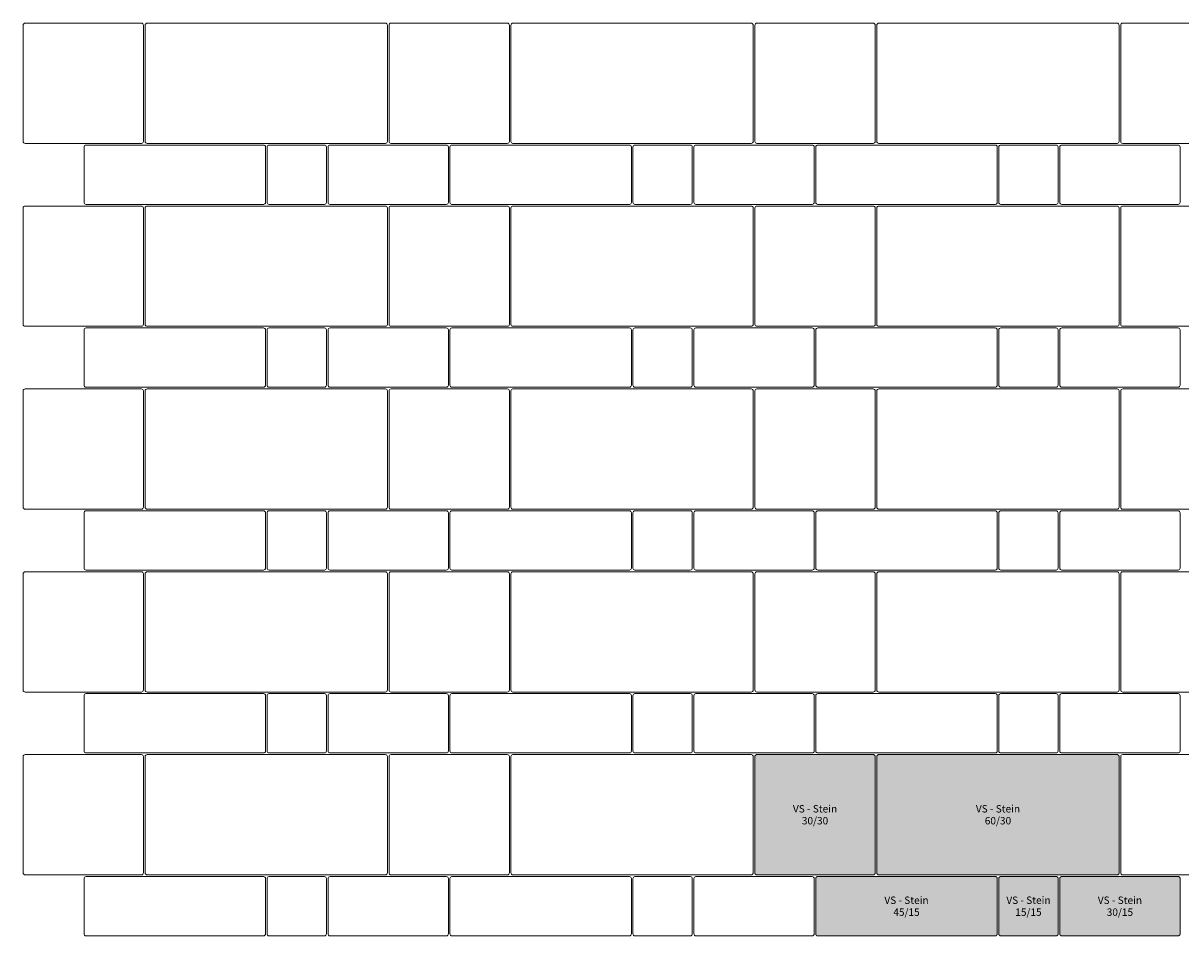
# Model space of a CAD drawing. Units: metres. Extents: x 41.74 to 46.39, y -2.18 to 2.32.
# Drawn here: x 41.74 to 44.59, y 0.07 to 2.32 of the extents above; entities that cross this region are included whole.
import ezdxf

# ---------------------------------------------------------------- set-up
doc = ezdxf.new("R2010")
doc.units = ezdxf.units.M
doc.header["$LTSCALE"] = 0.00508
for name, color, linetype, lineweight in [('Keine', 7, 'Continuous', 5), ('MODUL', 7, 'Continuous', 5), ('Teile', 7, 'Continuous', 5)]:
    doc.layers.add(name, color=color, linetype=linetype, lineweight=lineweight)
doc.styles.add('Arial', font='ARIAL.TTF')

# ---------------------------------------------------------------- blocks, each defined once
blk = doc.blocks.new('VS4 Stein 60_30_8')
at = {"layer": 'Teile', "flags": 128}
blk.add_lwpolyline([(0.002, 0.293, -0.414214), (0.007, 0.298), (0.593, 0.298, -0.414214), (0.598, 0.293), (0.598, 0.007, -0.414214), (0.593, 0.002), (0.007, 0.002, -0.414214), (0.002, 0.007)], format="xyb", close=True, dxfattribs=at)
blk = doc.blocks.new('VS4 Stein 30_30_8')
at = {"layer": 'Teile', "flags": 128}
blk.add_lwpolyline([(0.007, 0.002), (0.293, 0.002, 0.414214), (0.298, 0.007), (0.298, 0.0121), (0.298, 0.2879), (0.298, 0.293, 0.414214), (0.293, 0.298), (0.007, 0.298, 0.414214), (0.002, 0.293), (0.002, 0.2879), (0.002, 0.0121), (0.002, 0.007, 0.414214)], format="xyb", close=True, dxfattribs=at)
blk = doc.blocks.new('VS4 Stein 30_15_8')
at = {"layer": 'Teile', "flags": 128}
blk.add_lwpolyline([(0.007, 0.002), (0.293, 0.002, 0.414214), (0.298, 0.007), (0.298, 0.143, 0.414214), (0.293, 0.148), (0.007, 0.148, 0.414214), (0.002, 0.143), (0.002, 0.007, 0.414214)], format="xyb", close=True, dxfattribs=at)
blk = doc.blocks.new('VS4 Stein 15_15_8')
at = {"layer": 'Teile', "flags": 128}
blk.add_lwpolyline([(0.002, 0.143, -0.414214), (0.007, 0.148), (0.143, 0.148, -0.414214), (0.148, 0.143), (0.148, 0.007, -0.414214), (0.143, 0.002), (0.007, 0.002, -0.414214), (0.002, 0.007)], format="xyb", close=True, dxfattribs=at)
blk = doc.blocks.new('VS4 Stein 45_15_8')
at = {"layer": 'Teile', "flags": 128}
blk.add_lwpolyline([(0.44325, 0.148, -0.4142136), (0.44825, 0.143), (0.44825, 0.007, -0.4142136), (0.44325, 0.002), (0.00675, 0.002, -0.4142136), (0.00175, 0.007), (0.00175, 0.143, -0.4142136), (0.00675, 0.148)], format="xyb", close=True, dxfattribs=at)

msp = doc.modelspace()

# ---------------------------------------------------------------- hatches: boundary and pattern name
at = {"layer": 'MODUL', "linetype": 'Continuous', "lineweight": 0}
for points in [[(43.547, 0.224), (43.833, 0.224), (43.8332, 0.224), (43.8335, 0.224), (43.8337, 0.2241), (43.834, 0.2241), (43.8342, 0.2241), (43.8345, 0.2242), (43.8347, 0.2243), (43.8349, 0.2244), (43.8351, 0.2245), (43.8354, 0.2246), (43.8356, 0.2247), (43.8358, 0.2248), (43.836, 0.225), (43.8362, 0.2251), (43.8364, 0.2253), (43.8365, 0.2255), (43.8367, 0.2256), (43.8369, 0.2258), (43.837, 0.226), (43.8372, 0.2262), (43.8373, 0.2264), (43.8374, 0.2266), (43.8375, 0.2269), (43.8376, 0.2271), (43.8377, 0.2273), (43.8378, 0.2275), (43.8379, 0.2278), (43.8379, 0.228), (43.8379, 0.2283), (43.838, 0.2285), (43.838, 0.2288), (43.838, 0.229), (43.838, 0.2341), (43.838, 0.5099), (43.838, 0.515), (43.838, 0.5152), (43.838, 0.5155), (43.8379, 0.5157), (43.8379, 0.516), (43.8379, 0.5162), (43.8378, 0.5165), (43.8377, 0.5167), (43.8376, 0.5169), (43.8375, 0.5171), (43.8374, 0.5174), (43.8373, 0.5176), (43.8372, 0.5178), (43.837, 0.518), (43.8369, 0.5182), (43.8367, 0.5184), (43.8365, 0.5185), (43.8364, 0.5187), (43.8362, 0.5189), (43.836, 0.519), (43.8358, 0.5192), (43.8356, 0.5193), (43.8354, 0.5194), (43.8351, 0.5195), (43.8349, 0.5196), (43.8347, 0.5197), (43.8345, 0.5198), (43.8342, 0.5199), (43.834, 0.5199), (43.8337, 0.5199), (43.8335, 0.52), (43.8332, 0.52), (43.833, 0.52), (43.547, 0.52), (43.5468, 0.52), (43.5465, 0.52), (43.5463, 0.5199), (43.546, 0.5199), (43.5458, 0.5199), (43.5455, 0.5198), (43.5453, 0.5197), (43.5451, 0.5196), (43.5449, 0.5195), (43.5446, 0.5194), (43.5444, 0.5193), (43.5442, 0.5192), (43.544, 0.519), (43.5438, 0.5189), (43.5436, 0.5187), (43.5435, 0.5185), (43.5433, 0.5184), (43.5431, 0.5182), (43.543, 0.518), (43.5428, 0.5178), (43.5427, 0.5176), (43.5426, 0.5174), (43.5425, 0.5171), (43.5424, 0.5169), (43.5423, 0.5167), (43.5422, 0.5165), (43.5421, 0.5162), (43.5421, 0.516), (43.5421, 0.5157), (43.542, 0.5155), (43.542, 0.5152), (43.542, 0.515), (43.542, 0.5099), (43.542, 0.2341), (43.542, 0.229), (43.542, 0.2288), (43.542, 0.2285), (43.5421, 0.2283), (43.5421, 0.228), (43.5421, 0.2278), (43.5422, 0.2275), (43.5423, 0.2273), (43.5424, 0.2271), (43.5425, 0.2269), (43.5426, 0.2266), (43.5427, 0.2264), (43.5428, 0.2262), (43.543, 0.226), (43.5431, 0.2258), (43.5433, 0.2256), (43.5435, 0.2255), (43.5436, 0.2253), (43.5438, 0.2251), (43.544, 0.225), (43.5442, 0.2248), (43.5444, 0.2247), (43.5446, 0.2246), (43.5449, 0.2245), (43.5451, 0.2244), (43.5453, 0.2243), (43.5455, 0.2242), (43.5458, 0.2241), (43.546, 0.2241), (43.5463, 0.2241), (43.5465, 0.224), (43.5468, 0.224)], [(43.842, 0.515), (43.842, 0.5152), (43.842, 0.5155), (43.8421, 0.5157), (43.8421, 0.516), (43.8421, 0.5162), (43.8422, 0.5165), (43.8423, 0.5167), (43.8424, 0.5169), (43.8425, 0.5171), (43.8426, 0.5174), (43.8427, 0.5176), (43.8428, 0.5178), (43.843, 0.518), (43.8431, 0.5182), (43.8433, 0.5184), (43.8435, 0.5185), (43.8436, 0.5187), (43.8438, 0.5189), (43.844, 0.519), (43.8442, 0.5192), (43.8444, 0.5193), (43.8446, 0.5194), (43.8449, 0.5195), (43.8451, 0.5196), (43.8453, 0.5197), (43.8455, 0.5198), (43.8458, 0.5199), (43.846, 0.5199), (43.8463, 0.5199), (43.8465, 0.52), (43.8468, 0.52), (43.847, 0.52), (44.433, 0.52), (44.4332, 0.52), (44.4335, 0.52), (44.4337, 0.5199), (44.434, 0.5199), (44.4342, 0.5199), (44.4345, 0.5198), (44.4347, 0.5197), (44.4349, 0.5196), (44.4351, 0.5195), (44.4354, 0.5194), (44.4356, 0.5193), (44.4358, 0.5192), (44.436, 0.519), (44.4362, 0.5189), (44.4364, 0.5187), (44.4365, 0.5185), (44.4367, 0.5184), (44.4369, 0.5182), (44.437, 0.518), (44.4372, 0.5178), (44.4373, 0.5176), (44.4374, 0.5174), (44.4375, 0.5171), (44.4376, 0.5169), (44.4377, 0.5167), (44.4378, 0.5165), (44.4379, 0.5162), (44.4379, 0.516), (44.4379, 0.5157), (44.438, 0.5155), (44.438, 0.5152), (44.438, 0.515), (44.438, 0.229), (44.438, 0.2288), (44.438, 0.2285), (44.4379, 0.2283), (44.4379, 0.228), (44.4379, 0.2278), (44.4378, 0.2275), (44.4377, 0.2273), (44.4376, 0.2271), (44.4375, 0.2269), (44.4374, 0.2266), (44.4373, 0.2264), (44.4372, 0.2262), (44.437, 0.226), (44.4369, 0.2258), (44.4367, 0.2256), (44.4365, 0.2255), (44.4364, 0.2253), (44.4362, 0.2251), (44.436, 0.225), (44.4358, 0.2248), (44.4356, 0.2247), (44.4354, 0.2246), (44.4351, 0.2245), (44.4349, 0.2244), (44.4347, 0.2243), (44.4345, 0.2242), (44.4342, 0.2241), (44.434, 0.2241), (44.4337, 0.2241), (44.4335, 0.224), (44.4332, 0.224), (44.433, 0.224), (43.847, 0.224), (43.8468, 0.224), (43.8465, 0.224), (43.8463, 0.2241), (43.846, 0.2241), (43.8458, 0.2241), (43.8455, 0.2242), (43.8453, 0.2243), (43.8451, 0.2244), (43.8449, 0.2245), (43.8446, 0.2246), (43.8444, 0.2247), (43.8442, 0.2248), (43.844, 0.225), (43.8438, 0.2251), (43.8436, 0.2253), (43.8435, 0.2255), (43.8433, 0.2256), (43.8431, 0.2258), (43.843, 0.226), (43.8428, 0.2262), (43.8427, 0.2264), (43.8426, 0.2266), (43.8425, 0.2269), (43.8424, 0.2271), (43.8423, 0.2273), (43.8422, 0.2275), (43.8421, 0.2278), (43.8421, 0.228), (43.8421, 0.2283), (43.842, 0.2285), (43.842, 0.2288), (43.842, 0.229)], [(44.1332, 0.22), (44.1335, 0.22), (44.1337, 0.22), (44.134, 0.2199), (44.1342, 0.2199), (44.1345, 0.2199), (44.1347, 0.2198), (44.1349, 0.2197), (44.1352, 0.2196), (44.1354, 0.2195), (44.1356, 0.2194), (44.1358, 0.2193), (44.136, 0.2192), (44.1362, 0.219), (44.1364, 0.2189), (44.1366, 0.2187), (44.1368, 0.2185), (44.137, 0.2184), (44.1371, 0.2182), (44.1373, 0.218), (44.1374, 0.2178), (44.1375, 0.2176), (44.1377, 0.2174), (44.1378, 0.2171), (44.1379, 0.2169), (44.138, 0.2167), (44.138, 0.2165), (44.1381, 0.2162), (44.1382, 0.216), (44.1382, 0.2157), (44.1382, 0.2155), (44.1382, 0.2152), (44.1382, 0.215), (44.1382, 0.079), (44.1382, 0.0788), (44.1382, 0.0785), (44.1382, 0.0783), (44.1382, 0.078), (44.1381, 0.0778), (44.138, 0.0775), (44.138, 0.0773), (44.1379, 0.0771), (44.1378, 0.0769), (44.1377, 0.0766), (44.1375, 0.0764), (44.1374, 0.0762), (44.1373, 0.076), (44.1371, 0.0758), (44.137, 0.0756), (44.1368, 0.0755), (44.1366, 0.0753), (44.1364, 0.0751), (44.1362, 0.075), (44.136, 0.0748), (44.1358, 0.0747), (44.1356, 0.0746), (44.1354, 0.0745), (44.1352, 0.0744), (44.1349, 0.0743), (44.1347, 0.0742), (44.1345, 0.0741), (44.1342, 0.0741), (44.134, 0.0741), (44.1337, 0.074), (44.1335, 0.074), (44.1332, 0.074), (43.6967, 0.074), (43.6965, 0.074), (43.6963, 0.074), (43.696, 0.0741), (43.6958, 0.0741), (43.6955, 0.0741), (43.6953, 0.0742), (43.6951, 0.0743), (43.6948, 0.0744), (43.6946, 0.0745), (43.6944, 0.0746), (43.6942, 0.0747), (43.694, 0.0748), (43.6938, 0.075), (43.6936, 0.0751), (43.6934, 0.0753), (43.6932, 0.0755), (43.693, 0.0756), (43.6929, 0.0758), (43.6927, 0.076), (43.6926, 0.0762), (43.6925, 0.0764), (43.6923, 0.0766), (43.6922, 0.0769), (43.6921, 0.0771), (43.692, 0.0773), (43.692, 0.0775), (43.6919, 0.0778), (43.6918, 0.078), (43.6918, 0.0783), (43.6918, 0.0785), (43.6918, 0.0788), (43.6917, 0.079), (43.6917, 0.215), (43.6918, 0.2152), (43.6918, 0.2155), (43.6918, 0.2157), (43.6918, 0.216), (43.6919, 0.2162), (43.692, 0.2165), (43.692, 0.2167), (43.6921, 0.2169), (43.6922, 0.2171), (43.6923, 0.2174), (43.6925, 0.2176), (43.6926, 0.2178), (43.6927, 0.218), (43.6929, 0.2182), (43.693, 0.2184), (43.6932, 0.2185), (43.6934, 0.2187), (43.6936, 0.2189), (43.6938, 0.219), (43.694, 0.2192), (43.6942, 0.2193), (43.6944, 0.2194), (43.6946, 0.2195), (43.6948, 0.2196), (43.6951, 0.2197), (43.6953, 0.2198), (43.6955, 0.2199), (43.6958, 0.2199), (43.696, 0.2199), (43.6963, 0.22), (43.6965, 0.22), (43.6967, 0.22)], [(44.142, 0.147), (44.142, 0.215), (44.142, 0.2152), (44.142, 0.2155), (44.1421, 0.2157), (44.1421, 0.216), (44.1421, 0.2162), (44.1422, 0.2165), (44.1423, 0.2167), (44.1424, 0.2169), (44.1425, 0.2171), (44.1426, 0.2174), (44.1427, 0.2176), (44.1428, 0.2178), (44.143, 0.218), (44.1431, 0.2182), (44.1433, 0.2184), (44.1435, 0.2185), (44.1436, 0.2187), (44.1438, 0.2189), (44.144, 0.219), (44.1442, 0.2192), (44.1444, 0.2193), (44.1446, 0.2194), (44.1449, 0.2195), (44.1451, 0.2196), (44.1453, 0.2197), (44.1455, 0.2198), (44.1458, 0.2199), (44.146, 0.2199), (44.1463, 0.2199), (44.1465, 0.22), (44.1468, 0.22), (44.147, 0.22), (44.215, 0.22), (44.283, 0.22), (44.2832, 0.22), (44.2835, 0.22), (44.2837, 0.2199), (44.284, 0.2199), (44.2842, 0.2199), (44.2845, 0.2198), (44.2847, 0.2197), (44.2849, 0.2196), (44.2851, 0.2195), (44.2854, 0.2194), (44.2856, 0.2193), (44.2858, 0.2192), (44.286, 0.219), (44.2862, 0.2189), (44.2864, 0.2187), (44.2865, 0.2185), (44.2867, 0.2184), (44.2869, 0.2182), (44.287, 0.218), (44.2872, 0.2178), (44.2873, 0.2176), (44.2874, 0.2174), (44.2875, 0.2171), (44.2876, 0.2169), (44.2877, 0.2167), (44.2878, 0.2165), (44.2879, 0.2162), (44.2879, 0.216), (44.2879, 0.2157), (44.288, 0.2155), (44.288, 0.2152), (44.288, 0.215), (44.288, 0.147), (44.288, 0.079), (44.288, 0.0788), (44.288, 0.0785), (44.2879, 0.0783), (44.2879, 0.078), (44.2879, 0.0778), (44.2878, 0.0775), (44.2877, 0.0773), (44.2876, 0.0771), (44.2875, 0.0769), (44.2874, 0.0766), (44.2873, 0.0764), (44.2872, 0.0762), (44.287, 0.076), (44.2869, 0.0758), (44.2867, 0.0756), (44.2865, 0.0755), (44.2864, 0.0753), (44.2862, 0.0751), (44.286, 0.075), (44.2858, 0.0748), (44.2856, 0.0747), (44.2854, 0.0746), (44.2851, 0.0745), (44.2849, 0.0744), (44.2847, 0.0743), (44.2845, 0.0742), (44.2842, 0.0741), (44.284, 0.0741), (44.2837, 0.0741), (44.2835, 0.074), (44.2832, 0.074), (44.283, 0.074), (44.215, 0.074), (44.147, 0.074), (44.1468, 0.074), (44.1465, 0.074), (44.1463, 0.0741), (44.146, 0.0741), (44.1458, 0.0741), (44.1455, 0.0742), (44.1453, 0.0743), (44.1451, 0.0744), (44.1449, 0.0745), (44.1446, 0.0746), (44.1444, 0.0747), (44.1442, 0.0748), (44.144, 0.075), (44.1438, 0.0751), (44.1436, 0.0753), (44.1435, 0.0755), (44.1433, 0.0756), (44.1431, 0.0758), (44.143, 0.076), (44.1428, 0.0762), (44.1427, 0.0764), (44.1426, 0.0766), (44.1425, 0.0769), (44.1424, 0.0771), (44.1423, 0.0773), (44.1422, 0.0775), (44.1421, 0.0778), (44.1421, 0.078), (44.1421, 0.0783), (44.142, 0.0785), (44.142, 0.0788), (44.142, 0.079)], [(44.297, 0.074), (44.583, 0.074), (44.5832, 0.074), (44.5835, 0.074), (44.5837, 0.0741), (44.584, 0.0741), (44.5842, 0.0741), (44.5845, 0.0742), (44.5847, 0.0743), (44.5849, 0.0744), (44.5851, 0.0745), (44.5854, 0.0746), (44.5856, 0.0747), (44.5858, 0.0748), (44.586, 0.075), (44.5862, 0.0751), (44.5864, 0.0753), (44.5865, 0.0755), (44.5867, 0.0756), (44.5869, 0.0758), (44.587, 0.076), (44.5872, 0.0762), (44.5873, 0.0764), (44.5874, 0.0766), (44.5875, 0.0769), (44.5876, 0.0771), (44.5877, 0.0773), (44.5878, 0.0775), (44.5879, 0.0778), (44.5879, 0.078), (44.5879, 0.0783), (44.588, 0.0785), (44.588, 0.0788), (44.588, 0.079), (44.588, 0.215), (44.588, 0.2152), (44.588, 0.2155), (44.5879, 0.2157), (44.5879, 0.216), (44.5879, 0.2162), (44.5878, 0.2165), (44.5877, 0.2167), (44.5876, 0.2169), (44.5875, 0.2171), (44.5874, 0.2174), (44.5873, 0.2176), (44.5872, 0.2178), (44.587, 0.218), (44.5869, 0.2182), (44.5867, 0.2184), (44.5865, 0.2185), (44.5864, 0.2187), (44.5862, 0.2189), (44.586, 0.219), (44.5858, 0.2192), (44.5856, 0.2193), (44.5854, 0.2194), (44.5851, 0.2195), (44.5849, 0.2196), (44.5847, 0.2197), (44.5845, 0.2198), (44.5842, 0.2199), (44.584, 0.2199), (44.5837, 0.2199), (44.5835, 0.22), (44.5832, 0.22), (44.583, 0.22), (44.297, 0.22), (44.2968, 0.22), (44.2965, 0.22), (44.2963, 0.2199), (44.296, 0.2199), (44.2958, 0.2199), (44.2955, 0.2198), (44.2953, 0.2197), (44.2951, 0.2196), (44.2949, 0.2195), (44.2946, 0.2194), (44.2944, 0.2193), (44.2942, 0.2192), (44.294, 0.219), (44.2938, 0.2189), (44.2936, 0.2187), (44.2935, 0.2185), (44.2933, 0.2184), (44.2931, 0.2182), (44.293, 0.218), (44.2928, 0.2178), (44.2927, 0.2176), (44.2926, 0.2174), (44.2925, 0.2171), (44.2924, 0.2169), (44.2923, 0.2167), (44.2922, 0.2165), (44.2921, 0.2162), (44.2921, 0.216), (44.2921, 0.2157), (44.292, 0.2155), (44.292, 0.2152), (44.292, 0.215), (44.292, 0.079), (44.292, 0.0788), (44.292, 0.0785), (44.2921, 0.0783), (44.2921, 0.078), (44.2921, 0.0778), (44.2922, 0.0775), (44.2923, 0.0773), (44.2924, 0.0771), (44.2925, 0.0769), (44.2926, 0.0766), (44.2927, 0.0764), (44.2928, 0.0762), (44.293, 0.076), (44.2931, 0.0758), (44.2933, 0.0756), (44.2935, 0.0755), (44.2936, 0.0753), (44.2938, 0.0751), (44.294, 0.075), (44.2942, 0.0748), (44.2944, 0.0747), (44.2946, 0.0746), (44.2949, 0.0745), (44.2951, 0.0744), (44.2953, 0.0743), (44.2955, 0.0742), (44.2958, 0.0741), (44.296, 0.0741), (44.2963, 0.0741), (44.2965, 0.074), (44.2968, 0.074)]]:
    msp.add_hatch(color=9, dxfattribs=at).paths.add_polyline_path(points)

# ---------------------------------------------------------------- linework, layer by layer
at = {"layer": 'MODUL'}
for points in [[(43.547, 0.224), (43.833, 0.224), (43.8332, 0.224), (43.8335, 0.224), (43.8337, 0.2241), (43.834, 0.2241), (43.8342, 0.2241), (43.8345, 0.2242), (43.8347, 0.2243), (43.8349, 0.2244), (43.8351, 0.2245), (43.8354, 0.2246), (43.8356, 0.2247), (43.8358, 0.2248), (43.836, 0.225), (43.8362, 0.2251), (43.8364, 0.2253), (43.8365, 0.2255), (43.8367, 0.2256), (43.8369, 0.2258), (43.837, 0.226), (43.8372, 0.2262), (43.8373, 0.2264), (43.8374, 0.2266), (43.8375, 0.2269), (43.8376, 0.2271), (43.8377, 0.2273), (43.8378, 0.2275), (43.8379, 0.2278), (43.8379, 0.228), (43.8379, 0.2283), (43.838, 0.2285), (43.838, 0.2288), (43.838, 0.229), (43.838, 0.2341), (43.838, 0.5099), (43.838, 0.515), (43.838, 0.5152), (43.838, 0.5155), (43.8379, 0.5157), (43.8379, 0.516), (43.8379, 0.5162), (43.8378, 0.5165), (43.8377, 0.5167), (43.8376, 0.5169), (43.8375, 0.5171), (43.8374, 0.5174), (43.8373, 0.5176), (43.8372, 0.5178), (43.837, 0.518), (43.8369, 0.5182), (43.8367, 0.5184), (43.8365, 0.5185), (43.8364, 0.5187), (43.8362, 0.5189), (43.836, 0.519), (43.8358, 0.5192), (43.8356, 0.5193), (43.8354, 0.5194), (43.8351, 0.5195), (43.8349, 0.5196), (43.8347, 0.5197), (43.8345, 0.5198), (43.8342, 0.5199), (43.834, 0.5199), (43.8337, 0.5199), (43.8335, 0.52), (43.8332, 0.52), (43.833, 0.52), (43.547, 0.52), (43.5468, 0.52), (43.5465, 0.52), (43.5463, 0.5199), (43.546, 0.5199), (43.5458, 0.5199), (43.5455, 0.5198), (43.5453, 0.5197), (43.5451, 0.5196), (43.5449, 0.5195), (43.5446, 0.5194), (43.5444, 0.5193), (43.5442, 0.5192), (43.544, 0.519), (43.5438, 0.5189), (43.5436, 0.5187), (43.5435, 0.5185), (43.5433, 0.5184), (43.5431, 0.5182), (43.543, 0.518), (43.5428, 0.5178), (43.5427, 0.5176), (43.5426, 0.5174), (43.5425, 0.5171), (43.5424, 0.5169), (43.5423, 0.5167), (43.5422, 0.5165), (43.5421, 0.5162), (43.5421, 0.516), (43.5421, 0.5157), (43.542, 0.5155), (43.542, 0.5152), (43.542, 0.515), (43.542, 0.5099), (43.542, 0.2341), (43.542, 0.229), (43.542, 0.2288), (43.542, 0.2285), (43.5421, 0.2283), (43.5421, 0.228), (43.5421, 0.2278), (43.5422, 0.2275), (43.5423, 0.2273), (43.5424, 0.2271), (43.5425, 0.2269), (43.5426, 0.2266), (43.5427, 0.2264), (43.5428, 0.2262), (43.543, 0.226), (43.5431, 0.2258), (43.5433, 0.2256), (43.5435, 0.2255), (43.5436, 0.2253), (43.5438, 0.2251), (43.544, 0.225), (43.5442, 0.2248), (43.5444, 0.2247), (43.5446, 0.2246), (43.5449, 0.2245), (43.5451, 0.2244), (43.5453, 0.2243), (43.5455, 0.2242), (43.5458, 0.2241), (43.546, 0.2241), (43.5463, 0.2241), (43.5465, 0.224), (43.5468, 0.224)], [(43.842, 0.515), (43.842, 0.5152), (43.842, 0.5155), (43.8421, 0.5157), (43.8421, 0.516), (43.8421, 0.5162), (43.8422, 0.5165), (43.8423, 0.5167), (43.8424, 0.5169), (43.8425, 0.5171), (43.8426, 0.5174), (43.8427, 0.5176), (43.8428, 0.5178), (43.843, 0.518), (43.8431, 0.5182), (43.8433, 0.5184), (43.8435, 0.5185), (43.8436, 0.5187), (43.8438, 0.5189), (43.844, 0.519), (43.8442, 0.5192), (43.8444, 0.5193), (43.8446, 0.5194), (43.8449, 0.5195), (43.8451, 0.5196), (43.8453, 0.5197), (43.8455, 0.5198), (43.8458, 0.5199), (43.846, 0.5199), (43.8463, 0.5199), (43.8465, 0.52), (43.8468, 0.52), (43.847, 0.52), (44.433, 0.52), (44.4332, 0.52), (44.4335, 0.52), (44.4337, 0.5199), (44.434, 0.5199), (44.4342, 0.5199), (44.4345, 0.5198), (44.4347, 0.5197), (44.4349, 0.5196), (44.4351, 0.5195), (44.4354, 0.5194), (44.4356, 0.5193), (44.4358, 0.5192), (44.436, 0.519), (44.4362, 0.5189), (44.4364, 0.5187), (44.4365, 0.5185), (44.4367, 0.5184), (44.4369, 0.5182), (44.437, 0.518), (44.4372, 0.5178), (44.4373, 0.5176), (44.4374, 0.5174), (44.4375, 0.5171), (44.4376, 0.5169), (44.4377, 0.5167), (44.4378, 0.5165), (44.4379, 0.5162), (44.4379, 0.516), (44.4379, 0.5157), (44.438, 0.5155), (44.438, 0.5152), (44.438, 0.515), (44.438, 0.229), (44.438, 0.2288), (44.438, 0.2285), (44.4379, 0.2283), (44.4379, 0.228), (44.4379, 0.2278), (44.4378, 0.2275), (44.4377, 0.2273), (44.4376, 0.2271), (44.4375, 0.2269), (44.4374, 0.2266), (44.4373, 0.2264), (44.4372, 0.2262), (44.437, 0.226), (44.4369, 0.2258), (44.4367, 0.2256), (44.4365, 0.2255), (44.4364, 0.2253), (44.4362, 0.2251), (44.436, 0.225), (44.4358, 0.2248), (44.4356, 0.2247), (44.4354, 0.2246), (44.4351, 0.2245), (44.4349, 0.2244), (44.4347, 0.2243), (44.4345, 0.2242), (44.4342, 0.2241), (44.434, 0.2241), (44.4337, 0.2241), (44.4335, 0.224), (44.4332, 0.224), (44.433, 0.224), (43.847, 0.224), (43.8468, 0.224), (43.8465, 0.224), (43.8463, 0.2241), (43.846, 0.2241), (43.8458, 0.2241), (43.8455, 0.2242), (43.8453, 0.2243), (43.8451, 0.2244), (43.8449, 0.2245), (43.8446, 0.2246), (43.8444, 0.2247), (43.8442, 0.2248), (43.844, 0.225), (43.8438, 0.2251), (43.8436, 0.2253), (43.8435, 0.2255), (43.8433, 0.2256), (43.8431, 0.2258), (43.843, 0.226), (43.8428, 0.2262), (43.8427, 0.2264), (43.8426, 0.2266), (43.8425, 0.2269), (43.8424, 0.2271), (43.8423, 0.2273), (43.8422, 0.2275), (43.8421, 0.2278), (43.8421, 0.228), (43.8421, 0.2283), (43.842, 0.2285), (43.842, 0.2288), (43.842, 0.229)], [(44.1332, 0.22), (44.1335, 0.22), (44.1337, 0.22), (44.134, 0.2199), (44.1342, 0.2199), (44.1345, 0.2199), (44.1347, 0.2198), (44.1349, 0.2197), (44.1352, 0.2196), (44.1354, 0.2195), (44.1356, 0.2194), (44.1358, 0.2193), (44.136, 0.2192), (44.1362, 0.219), (44.1364, 0.2189), (44.1366, 0.2187), (44.1368, 0.2185), (44.137, 0.2184), (44.1371, 0.2182), (44.1373, 0.218), (44.1374, 0.2178), (44.1375, 0.2176), (44.1377, 0.2174), (44.1378, 0.2171), (44.1379, 0.2169), (44.138, 0.2167), (44.138, 0.2165), (44.1381, 0.2162), (44.1382, 0.216), (44.1382, 0.2157), (44.1382, 0.2155), (44.1382, 0.2152), (44.1382, 0.215), (44.1382, 0.079), (44.1382, 0.0788), (44.1382, 0.0785), (44.1382, 0.0783), (44.1382, 0.078), (44.1381, 0.0778), (44.138, 0.0775), (44.138, 0.0773), (44.1379, 0.0771), (44.1378, 0.0769), (44.1377, 0.0766), (44.1375, 0.0764), (44.1374, 0.0762), (44.1373, 0.076), (44.1371, 0.0758), (44.137, 0.0756), (44.1368, 0.0755), (44.1366, 0.0753), (44.1364, 0.0751), (44.1362, 0.075), (44.136, 0.0748), (44.1358, 0.0747), (44.1356, 0.0746), (44.1354, 0.0745), (44.1352, 0.0744), (44.1349, 0.0743), (44.1347, 0.0742), (44.1345, 0.0741), (44.1342, 0.0741), (44.134, 0.0741), (44.1337, 0.074), (44.1335, 0.074), (44.1332, 0.074), (43.6967, 0.074), (43.6965, 0.074), (43.6963, 0.074), (43.696, 0.0741), (43.6958, 0.0741), (43.6955, 0.0741), (43.6953, 0.0742), (43.6951, 0.0743), (43.6948, 0.0744), (43.6946, 0.0745), (43.6944, 0.0746), (43.6942, 0.0747), (43.694, 0.0748), (43.6938, 0.075), (43.6936, 0.0751), (43.6934, 0.0753), (43.6932, 0.0755), (43.693, 0.0756), (43.6929, 0.0758), (43.6927, 0.076), (43.6926, 0.0762), (43.6925, 0.0764), (43.6923, 0.0766), (43.6922, 0.0769), (43.6921, 0.0771), (43.692, 0.0773), (43.692, 0.0775), (43.6919, 0.0778), (43.6918, 0.078), (43.6918, 0.0783), (43.6918, 0.0785), (43.6918, 0.0788), (43.6917, 0.079), (43.6917, 0.215), (43.6918, 0.2152), (43.6918, 0.2155), (43.6918, 0.2157), (43.6918, 0.216), (43.6919, 0.2162), (43.692, 0.2165), (43.692, 0.2167), (43.6921, 0.2169), (43.6922, 0.2171), (43.6923, 0.2174), (43.6925, 0.2176), (43.6926, 0.2178), (43.6927, 0.218), (43.6929, 0.2182), (43.693, 0.2184), (43.6932, 0.2185), (43.6934, 0.2187), (43.6936, 0.2189), (43.6938, 0.219), (43.694, 0.2192), (43.6942, 0.2193), (43.6944, 0.2194), (43.6946, 0.2195), (43.6948, 0.2196), (43.6951, 0.2197), (43.6953, 0.2198), (43.6955, 0.2199), (43.6958, 0.2199), (43.696, 0.2199), (43.6963, 0.22), (43.6965, 0.22), (43.6967, 0.22)], [(44.142, 0.147), (44.142, 0.215), (44.142, 0.2152), (44.142, 0.2155), (44.1421, 0.2157), (44.1421, 0.216), (44.1421, 0.2162), (44.1422, 0.2165), (44.1423, 0.2167), (44.1424, 0.2169), (44.1425, 0.2171), (44.1426, 0.2174), (44.1427, 0.2176), (44.1428, 0.2178), (44.143, 0.218), (44.1431, 0.2182), (44.1433, 0.2184), (44.1435, 0.2185), (44.1436, 0.2187), (44.1438, 0.2189), (44.144, 0.219), (44.1442, 0.2192), (44.1444, 0.2193), (44.1446, 0.2194), (44.1449, 0.2195), (44.1451, 0.2196), (44.1453, 0.2197), (44.1455, 0.2198), (44.1458, 0.2199), (44.146, 0.2199), (44.1463, 0.2199), (44.1465, 0.22), (44.1468, 0.22), (44.147, 0.22), (44.215, 0.22), (44.283, 0.22), (44.2832, 0.22), (44.2835, 0.22), (44.2837, 0.2199), (44.284, 0.2199), (44.2842, 0.2199), (44.2845, 0.2198), (44.2847, 0.2197), (44.2849, 0.2196), (44.2851, 0.2195), (44.2854, 0.2194), (44.2856, 0.2193), (44.2858, 0.2192), (44.286, 0.219), (44.2862, 0.2189), (44.2864, 0.2187), (44.2865, 0.2185), (44.2867, 0.2184), (44.2869, 0.2182), (44.287, 0.218), (44.2872, 0.2178), (44.2873, 0.2176), (44.2874, 0.2174), (44.2875, 0.2171), (44.2876, 0.2169), (44.2877, 0.2167), (44.2878, 0.2165), (44.2879, 0.2162), (44.2879, 0.216), (44.2879, 0.2157), (44.288, 0.2155), (44.288, 0.2152), (44.288, 0.215), (44.288, 0.147), (44.288, 0.079), (44.288, 0.0788), (44.288, 0.0785), (44.2879, 0.0783), (44.2879, 0.078), (44.2879, 0.0778), (44.2878, 0.0775), (44.2877, 0.0773), (44.2876, 0.0771), (44.2875, 0.0769), (44.2874, 0.0766), (44.2873, 0.0764), (44.2872, 0.0762), (44.287, 0.076), (44.2869, 0.0758), (44.2867, 0.0756), (44.2865, 0.0755), (44.2864, 0.0753), (44.2862, 0.0751), (44.286, 0.075), (44.2858, 0.0748), (44.2856, 0.0747), (44.2854, 0.0746), (44.2851, 0.0745), (44.2849, 0.0744), (44.2847, 0.0743), (44.2845, 0.0742), (44.2842, 0.0741), (44.284, 0.0741), (44.2837, 0.0741), (44.2835, 0.074), (44.2832, 0.074), (44.283, 0.074), (44.215, 0.074), (44.147, 0.074), (44.1468, 0.074), (44.1465, 0.074), (44.1463, 0.0741), (44.146, 0.0741), (44.1458, 0.0741), (44.1455, 0.0742), (44.1453, 0.0743), (44.1451, 0.0744), (44.1449, 0.0745), (44.1446, 0.0746), (44.1444, 0.0747), (44.1442, 0.0748), (44.144, 0.075), (44.1438, 0.0751), (44.1436, 0.0753), (44.1435, 0.0755), (44.1433, 0.0756), (44.1431, 0.0758), (44.143, 0.076), (44.1428, 0.0762), (44.1427, 0.0764), (44.1426, 0.0766), (44.1425, 0.0769), (44.1424, 0.0771), (44.1423, 0.0773), (44.1422, 0.0775), (44.1421, 0.0778), (44.1421, 0.078), (44.1421, 0.0783), (44.142, 0.0785), (44.142, 0.0788), (44.142, 0.079)], [(44.297, 0.074), (44.583, 0.074), (44.5832, 0.074), (44.5835, 0.074), (44.5837, 0.0741), (44.584, 0.0741), (44.5842, 0.0741), (44.5845, 0.0742), (44.5847, 0.0743), (44.5849, 0.0744), (44.5851, 0.0745), (44.5854, 0.0746), (44.5856, 0.0747), (44.5858, 0.0748), (44.586, 0.075), (44.5862, 0.0751), (44.5864, 0.0753), (44.5865, 0.0755), (44.5867, 0.0756), (44.5869, 0.0758), (44.587, 0.076), (44.5872, 0.0762), (44.5873, 0.0764), (44.5874, 0.0766), (44.5875, 0.0769), (44.5876, 0.0771), (44.5877, 0.0773), (44.5878, 0.0775), (44.5879, 0.0778), (44.5879, 0.078), (44.5879, 0.0783), (44.588, 0.0785), (44.588, 0.0788), (44.588, 0.079), (44.588, 0.215), (44.588, 0.2152), (44.588, 0.2155), (44.5879, 0.2157), (44.5879, 0.216), (44.5879, 0.2162), (44.5878, 0.2165), (44.5877, 0.2167), (44.5876, 0.2169), (44.5875, 0.2171), (44.5874, 0.2174), (44.5873, 0.2176), (44.5872, 0.2178), (44.587, 0.218), (44.5869, 0.2182), (44.5867, 0.2184), (44.5865, 0.2185), (44.5864, 0.2187), (44.5862, 0.2189), (44.586, 0.219), (44.5858, 0.2192), (44.5856, 0.2193), (44.5854, 0.2194), (44.5851, 0.2195), (44.5849, 0.2196), (44.5847, 0.2197), (44.5845, 0.2198), (44.5842, 0.2199), (44.584, 0.2199), (44.5837, 0.2199), (44.5835, 0.22), (44.5832, 0.22), (44.583, 0.22), (44.297, 0.22), (44.2968, 0.22), (44.2965, 0.22), (44.2963, 0.2199), (44.296, 0.2199), (44.2958, 0.2199), (44.2955, 0.2198), (44.2953, 0.2197), (44.2951, 0.2196), (44.2949, 0.2195), (44.2946, 0.2194), (44.2944, 0.2193), (44.2942, 0.2192), (44.294, 0.219), (44.2938, 0.2189), (44.2936, 0.2187), (44.2935, 0.2185), (44.2933, 0.2184), (44.2931, 0.2182), (44.293, 0.218), (44.2928, 0.2178), (44.2927, 0.2176), (44.2926, 0.2174), (44.2925, 0.2171), (44.2924, 0.2169), (44.2923, 0.2167), (44.2922, 0.2165), (44.2921, 0.2162), (44.2921, 0.216), (44.2921, 0.2157), (44.292, 0.2155), (44.292, 0.2152), (44.292, 0.215), (44.292, 0.079), (44.292, 0.0788), (44.292, 0.0785), (44.2921, 0.0783), (44.2921, 0.078), (44.2921, 0.0778), (44.2922, 0.0775), (44.2923, 0.0773), (44.2924, 0.0771), (44.2925, 0.0769), (44.2926, 0.0766), (44.2927, 0.0764), (44.2928, 0.0762), (44.293, 0.076), (44.2931, 0.0758), (44.2933, 0.0756), (44.2935, 0.0755), (44.2936, 0.0753), (44.2938, 0.0751), (44.294, 0.075), (44.2942, 0.0748), (44.2944, 0.0747), (44.2946, 0.0746), (44.2949, 0.0745), (44.2951, 0.0744), (44.2953, 0.0743), (44.2955, 0.0742), (44.2958, 0.0741), (44.296, 0.0741), (44.2963, 0.0741), (44.2965, 0.074), (44.2968, 0.074)]]:
    msp.add_lwpolyline(points, close=True, dxfattribs=at)

# ---------------------------------------------------------------- block references
at = {"layer": 'Teile', "color": 7}
for name, p in [('VS4 Stein 30_30_8', (41.74, 2.022)), ('VS4 Stein 60_30_8', (42.04, 2.022)), ('VS4 Stein 30_30_8', (42.64, 2.022)), ('VS4 Stein 60_30_8', (42.94, 2.022)), ('VS4 Stein 30_30_8', (43.54, 2.022)), ('VS4 Stein 60_30_8', (43.84, 2.022)), ('VS4 Stein 30_30_8', (44.44, 2.022)), ('VS4 Stein 45_15_8', (41.89, 1.872)), ('VS4 Stein 15_15_8', (42.34, 1.872)), ('VS4 Stein 30_15_8', (42.49, 1.872)), ('VS4 Stein 45_15_8', (42.79, 1.872)), ('VS4 Stein 15_15_8', (43.24, 1.872)), ('VS4 Stein 30_15_8', (43.39, 1.872)), ('VS4 Stein 45_15_8', (43.69, 1.872)), ('VS4 Stein 15_15_8', (44.14, 1.872)), ('VS4 Stein 30_15_8', (44.29, 1.872)), ('VS4 Stein 30_30_8', (41.74, 1.572)), ('VS4 Stein 60_30_8', (42.04, 1.572)), ('VS4 Stein 30_30_8', (42.64, 1.572)), ('VS4 Stein 60_30_8', (42.94, 1.572)), ('VS4 Stein 30_30_8', (43.54, 1.572)), ('VS4 Stein 60_30_8', (43.84, 1.572)), ('VS4 Stein 30_30_8', (44.44, 1.572)), ('VS4 Stein 45_15_8', (41.89, 1.422)), ('VS4 Stein 15_15_8', (42.34, 1.422)), ('VS4 Stein 30_15_8', (42.49, 1.422)), ('VS4 Stein 45_15_8', (42.79, 1.422)), ('VS4 Stein 15_15_8', (43.24, 1.422)), ('VS4 Stein 30_15_8', (43.39, 1.422)), ('VS4 Stein 45_15_8', (43.69, 1.422)), ('VS4 Stein 15_15_8', (44.14, 1.422)), ('VS4 Stein 30_15_8', (44.29, 1.422)), ('VS4 Stein 30_30_8', (41.74, 1.122)), ('VS4 Stein 60_30_8', (42.04, 1.122)), ('VS4 Stein 30_30_8', (42.64, 1.122)), ('VS4 Stein 60_30_8', (42.94, 1.122)), ('VS4 Stein 30_30_8', (43.54, 1.122)), ('VS4 Stein 60_30_8', (43.84, 1.122)), ('VS4 Stein 30_30_8', (44.44, 1.122)), ('VS4 Stein 45_15_8', (41.89, 0.972)), ('VS4 Stein 15_15_8', (42.34, 0.972)), ('VS4 Stein 30_15_8', (42.49, 0.972)), ('VS4 Stein 45_15_8', (42.79, 0.972)), ('VS4 Stein 15_15_8', (43.24, 0.972)), ('VS4 Stein 30_15_8', (43.39, 0.972)), ('VS4 Stein 45_15_8', (43.69, 0.972)), ('VS4 Stein 15_15_8', (44.14, 0.972)), ('VS4 Stein 30_15_8', (44.29, 0.972)), ('VS4 Stein 30_30_8', (41.74, 0.672)), ('VS4 Stein 60_30_8', (42.04, 0.672)), ('VS4 Stein 30_30_8', (42.64, 0.672)), ('VS4 Stein 60_30_8', (42.94, 0.672)), ('VS4 Stein 30_30_8', (43.54, 0.672)), ('VS4 Stein 60_30_8', (43.84, 0.672)), ('VS4 Stein 30_30_8', (44.44, 0.672)), ('VS4 Stein 45_15_8', (41.89, 0.522)), ('VS4 Stein 15_15_8', (42.34, 0.522)), ('VS4 Stein 30_15_8', (42.49, 0.522)), ('VS4 Stein 45_15_8', (42.79, 0.522)), ('VS4 Stein 15_15_8', (43.24, 0.522)), ('VS4 Stein 30_15_8', (43.39, 0.522)), ('VS4 Stein 45_15_8', (43.69, 0.522)), ('VS4 Stein 15_15_8', (44.14, 0.522)), ('VS4 Stein 30_15_8', (44.29, 0.522)), ('VS4 Stein 30_30_8', (41.74, 0.222)), ('VS4 Stein 60_30_8', (42.04, 0.222)), ('VS4 Stein 30_30_8', (42.64, 0.222)), ('VS4 Stein 60_30_8', (42.94, 0.222)), ('VS4 Stein 30_30_8', (44.44, 0.222)), ('VS4 Stein 45_15_8', (41.89, 0.072)), ('VS4 Stein 15_15_8', (42.34, 0.072)), ('VS4 Stein 30_15_8', (42.49, 0.072)), ('VS4 Stein 45_15_8', (42.79, 0.072)), ('VS4 Stein 15_15_8', (43.24, 0.072)), ('VS4 Stein 30_15_8', (43.39, 0.072))]:
    msp.add_blockref(name, p, dxfattribs=at)

# ---------------------------------------------------------------- texts
at = {"layer": 'Keine', "char_height": 0.018207, "attachment_point": 5, "line_spacing_factor": 0.966482, "style": 'Arial'}
for s, insert in [('{\\C7;\\lVS - Stein\\P30/30}', (43.69, 0.372)), ('{\\C7;\\lVS - Stein\\P60/30}', (44.14, 0.372)), ('{\\C7;\\lVS - Stein\\P45/15}', (43.915, 0.147)), ('{\\C7;\\lVS - Stein\\P15/15}', (44.215, 0.147)), ('{\\C7;\\lVS - Stein\\P30/15}', (44.44, 0.147))]:
    msp.add_mtext(s, dxfattribs=dict(at, insert=insert))

doc.saveas('drawing.dxf')
